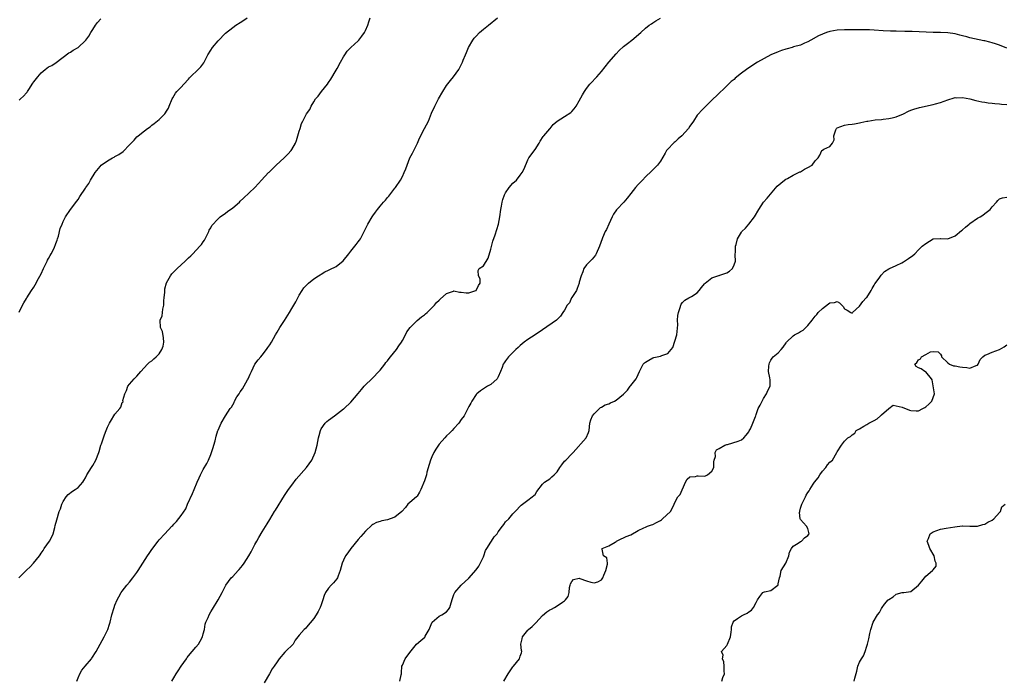
# Model space of a CAD drawing. Units: inches. Extents: x 2577000 to 2580000, y 1515000 to 1518000.
# Drawn here: x 2577335 to 2577602, y 1516832 to 1517011 of the extents above; entities that cross this region are included whole.
import ezdxf

# ---------------------------------------------------------------- set-up
doc = ezdxf.new("R2010")
doc.units = ezdxf.units.IN
doc.header["$MEASUREMENT"] = 0
doc.layers.add('LD25771515_2ft', color=122, linetype='Continuous')

msp = doc.modelspace()

# ---------------------------------------------------------------- linework, layer by layer
at = {"layer": 'LD25771515_2ft'}
for points, elevation in [([(2577334.91, 1516859), (2577337, 1516861.09), (2577338.02, 1516861.98), (2577338.95, 1516863), (2577340.54, 1516865), (2577340.71, 1516865.29), (2577341, 1516865.73), (2577341.53, 1516866.47), (2577341.86, 1516867), (2577343.24, 1516869), (2577343.86, 1516870.14), (2577344.24, 1516871), (2577344.72, 1516872.72), (2577344.82, 1516873.18), (2577345.25, 1516874.75), (2577345.92, 1516877), (2577346.22, 1516877.78), (2577346.63, 1516879), (2577347, 1516879.76), (2577347.82, 1516881), (2577348.34, 1516881.66), (2577349.48, 1516882.52), (2577350.26, 1516883), (2577351, 1516883.57), (2577352.31, 1516885), (2577352.58, 1516885.42), (2577353, 1516886.12), (2577353.4, 1516887), (2577354.66, 1516889), (2577355, 1516889.5), (2577355.87, 1516891), (2577356.66, 1516893), (2577356.73, 1516893.28), (2577357.22, 1516895), (2577357.35, 1516895.35), (2577357.87, 1516897), (2577358.2, 1516897.8), (2577358.61, 1516899), (2577359, 1516899.94), (2577359.51, 1516901), (2577360.11, 1516901.89), (2577360.71, 1516903), (2577361, 1516903.47), (2577362.38, 1516905), (2577362.65, 1516905.35), (2577363, 1516906.57), (2577363.25, 1516906.75), (2577363.19, 1516907.19), (2577363.7, 1516909), (2577364.14, 1516909.86), (2577364.56, 1516911), (2577365, 1516911.57), (2577366.27, 1516913), (2577367, 1516913.78), (2577368.06, 1516915), (2577369.87, 1516917), (2577370.44, 1516917.56), (2577371, 1516917.94), (2577371.57, 1516918.43), (2577372.18, 1516919), (2577373, 1516919.86), (2577373.76, 1516921), (2577374.07, 1516921.93), (2577374.28, 1516923), (2577374.18, 1516924.18), (2577373.88, 1516925.88), (2577373.38, 1516927), (2577373.32, 1516929), (2577373.84, 1516930.16), (2577373.92, 1516931), (2577373.98, 1516931.98), (2577374.24, 1516933), (2577374.31, 1516934.31), (2577374.36, 1516935), (2577374.55, 1516936.55), (2577374.57, 1516937.43), (2577375, 1516939.06), (2577376.09, 1516941), (2577376.49, 1516941.51), (2577377, 1516942.05), (2577377.93, 1516943), (2577379, 1516943.97), (2577380.05, 1516945), (2577380.55, 1516945.45), (2577381, 1516945.9), (2577381.59, 1516946.41), (2577382.11, 1516947), (2577384.06, 1516949), (2577384.5, 1516949.5), (2577385, 1516950.23), (2577385.33, 1516950.67), (2577386.49, 1516953), (2577386.61, 1516953.39), (2577387, 1516954.03), (2577387.32, 1516954.68), (2577389, 1516956.49), (2577389.58, 1516957), (2577391, 1516957.99), (2577391.57, 1516958.43), (2577393, 1516959.44), (2577394.78, 1516961), (2577395, 1516961.23), (2577395.94, 1516962.06), (2577398.98, 1516965), (2577399.98, 1516966.02), (2577400.81, 1516967), (2577402.7, 1516969), (2577402.85, 1516969.15), (2577403, 1516969.27), (2577404.73, 1516971), (2577406.9, 1516973), (2577407.95, 1516974.05), (2577408.82, 1516975), (2577409, 1516975.26), (2577410.02, 1516977), (2577410.29, 1516977.71), (2577410.68, 1516979), (2577411, 1516980.25), (2577411.23, 1516981), (2577411.67, 1516982.33), (2577411.98, 1516983), (2577413, 1516985), (2577413.87, 1516986.13), (2577414.29, 1516987), (2577415, 1516988.19), (2577415.45, 1516989), (2577416.2, 1516989.8), (2577417.03, 1516991), (2577418.66, 1516993), (2577419, 1516993.48), (2577419.6, 1516994.4), (2577421, 1516996.83), (2577421.28, 1516997.28), (2577422.26, 1516999), (2577423, 1517000.4), (2577423.39, 1517001), (2577424.06, 1517001.94), (2577425.02, 1517002.98), (2577427, 1517004.75), (2577427.23, 1517005), (2577428, 1517006), (2577428.74, 1517007), (2577429, 1517007.54), (2577429.64, 1517009), (2577429.94, 1517009.94), (2577430.23, 1517011)], 8594), ([(2577335, 1516931.12), (2577335.93, 1516933), (2577336.31, 1516933.69), (2577337, 1516934.83), (2577337.09, 1516935), (2577338.36, 1516937), (2577339, 1516937.93), (2577339.41, 1516938.59), (2577340.31, 1516940.31), (2577341, 1516941.54), (2577341.67, 1516943), (2577342.63, 1516945), (2577342.74, 1516945.26), (2577343, 1516945.7), (2577343.45, 1516946.55), (2577343.72, 1516947), (2577344.49, 1516948.49), (2577344.73, 1516949), (2577344.78, 1516949.22), (2577345, 1516949.74), (2577345.32, 1516950.68), (2577345.47, 1516951), (2577345.72, 1516951.72), (2577346.2, 1516953.8), (2577346.67, 1516955), (2577347, 1516955.75), (2577347.6, 1516957), (2577348.98, 1516959), (2577350.72, 1516961.28), (2577351, 1516961.69), (2577351.5, 1516962.5), (2577353, 1516964.75), (2577353.15, 1516965), (2577353.91, 1516966.09), (2577354.4, 1516967), (2577355.63, 1516969), (2577357, 1516970.7), (2577357.31, 1516971), (2577359, 1516972.24), (2577360.36, 1516973), (2577360.79, 1516973.21), (2577361, 1516973.37), (2577362.08, 1516973.92), (2577363.22, 1516974.78), (2577365, 1516976.51), (2577366.21, 1516977.79), (2577367, 1516978.71), (2577367.3, 1516979), (2577369, 1516980.38), (2577369.82, 1516981), (2577370.54, 1516981.46), (2577371, 1516981.84), (2577371.7, 1516982.3), (2577373, 1516983.42), (2577374.58, 1516985), (2577374.77, 1516985.23), (2577375, 1516985.64), (2577375.53, 1516986.47), (2577375.77, 1516987), (2577376.58, 1516989), (2577376.69, 1516989.31), (2577377.43, 1516990.57), (2577377.81, 1516991), (2577379, 1516992.22), (2577379.74, 1516993), (2577381, 1516994.37), (2577381.29, 1516994.71), (2577381.56, 1516995), (2577383.63, 1516997), (2577384.3, 1516997.7), (2577385.17, 1516998.83), (2577386.25, 1517001), (2577387, 1517002.27), (2577387.47, 1517003), (2577389, 1517004.82), (2577391, 1517006.85), (2577393, 1517008.41), (2577393.82, 1517009), (2577395, 1517009.78), (2577395.76, 1517010.24), (2577396.88, 1517011)], 8596), ([(2577335, 1516988.68), (2577335.42, 1516989), (2577336.21, 1516989.79), (2577337, 1516990.63), (2577337.17, 1516990.83), (2577337.3, 1516991), (2577337.88, 1516991.88), (2577338.58, 1516993), (2577338.73, 1516993.27), (2577339, 1516993.64), (2577340.08, 1516995), (2577341, 1516996.06), (2577342.08, 1516997), (2577343, 1516997.68), (2577343.88, 1516998.12), (2577345.08, 1516998.92), (2577348.49, 1517001.51), (2577349, 1517001.73), (2577349.72, 1517002.28), (2577351, 1517002.95), (2577353, 1517004.83), (2577353.15, 1517005), (2577353.92, 1517006.08), (2577354.51, 1517007), (2577355, 1517007.82), (2577355.78, 1517009), (2577356.29, 1517009.71), (2577357.21, 1517010.79)], 8598), ([(2577350.64, 1516831), (2577351, 1516831.85), (2577351.45, 1516833), (2577352.07, 1516833.93), (2577352.94, 1516835), (2577354.63, 1516837), (2577354.79, 1516837.21), (2577355.91, 1516839), (2577357.04, 1516841), (2577358.13, 1516843), (2577359.07, 1516845), (2577359.54, 1516846.46), (2577359.7, 1516847), (2577360.22, 1516849), (2577360.78, 1516851), (2577361, 1516851.6), (2577361.63, 1516853), (2577362.1, 1516853.9), (2577362.74, 1516855), (2577363, 1516855.41), (2577364.24, 1516857), (2577365, 1516857.86), (2577365.91, 1516859), (2577367, 1516860.45), (2577367.36, 1516861), (2577368.59, 1516863), (2577369.85, 1516865), (2577370.34, 1516865.66), (2577371, 1516866.7), (2577372.74, 1516869), (2577373, 1516869.33), (2577374.54, 1516871), (2577376.46, 1516873), (2577376.75, 1516873.25), (2577377, 1516873.59), (2577377.72, 1516874.28), (2577379, 1516875.96), (2577380.25, 1516877.75), (2577380.75, 1516879), (2577382.1, 1516881.9), (2577382.51, 1516883), (2577383.32, 1516885), (2577383.88, 1516886.12), (2577384.24, 1516887), (2577385, 1516888.44), (2577385.92, 1516890.08), (2577386.36, 1516891), (2577387, 1516892.52), (2577387.22, 1516893), (2577387.63, 1516894.37), (2577387.86, 1516895), (2577388.18, 1516896.18), (2577388.52, 1516897.48), (2577388.96, 1516899), (2577389, 1516899.12), (2577389.81, 1516901), (2577391.01, 1516902.99), (2577392.29, 1516905), (2577392.63, 1516905.37), (2577393.35, 1516906.65), (2577393.48, 1516907), (2577394.13, 1516908.13), (2577394.69, 1516909), (2577394.83, 1516909.17), (2577395, 1516909.47), (2577395.66, 1516910.34), (2577397, 1516912.79), (2577397.13, 1516913), (2577397.7, 1516914.3), (2577398.07, 1516915), (2577399, 1516916.97), (2577399.85, 1516918.15), (2577400.59, 1516919), (2577401, 1516919.5), (2577402.16, 1516921), (2577402.48, 1516921.52), (2577403, 1516922.25), (2577403.48, 1516923), (2577404.59, 1516925), (2577405, 1516925.67), (2577405.76, 1516927), (2577407, 1516928.83), (2577408.37, 1516931), (2577409, 1516932.08), (2577410.06, 1516933.94), (2577411, 1516935.72), (2577411.8, 1516937), (2577412.31, 1516937.69), (2577413, 1516938.47), (2577413.26, 1516938.74), (2577413.56, 1516939), (2577415, 1516940.13), (2577416.23, 1516941), (2577416.7, 1516941.3), (2577417, 1516941.46), (2577417.96, 1516942.04), (2577419, 1516942.49), (2577419.32, 1516942.68), (2577421, 1516943.55), (2577422.94, 1516945.06), (2577424.5, 1516947), (2577425, 1516947.69), (2577426.09, 1516949), (2577426.49, 1516949.51), (2577427, 1516950.2), (2577427.36, 1516950.64), (2577427.6, 1516951), (2577428.26, 1516952.26), (2577428.67, 1516953), (2577429.62, 1516955), (2577430.79, 1516957), (2577431, 1516957.32), (2577431.73, 1516958.27), (2577432.25, 1516959), (2577433, 1516959.93), (2577433.88, 1516961), (2577434.45, 1516961.55), (2577435, 1516962.26), (2577435.36, 1516962.64), (2577435.6, 1516963), (2577437, 1516964.76), (2577437.18, 1516965), (2577438.5, 1516967), (2577439, 1516967.92), (2577439.53, 1516969), (2577439.96, 1516970.04), (2577440.27, 1516971), (2577441.05, 1516973), (2577441.75, 1516974.25), (2577443.11, 1516977), (2577443.65, 1516978.35), (2577445, 1516981), (2577446.06, 1516983), (2577446.9, 1516985.1), (2577447.77, 1516987), (2577448.83, 1516989), (2577449.95, 1516991), (2577451, 1516992.67), (2577452.02, 1516993.98), (2577452.9, 1516995), (2577454.31, 1516997), (2577455, 1516998.28), (2577455.34, 1516999), (2577455.54, 1516999.54), (2577456.12, 1517001), (2577456.41, 1517001.59), (2577456.94, 1517003), (2577458.11, 1517005), (2577458.51, 1517005.49), (2577459, 1517006.06), (2577459.91, 1517007), (2577461, 1517007.93), (2577462.4, 1517009), (2577464.81, 1517011)], 8592), ([(2577376.46, 1516831), (2577377, 1516831.9), (2577377.62, 1516833), (2577378.19, 1516833.81), (2577379, 1516835.07), (2577380.4, 1516837), (2577380.64, 1516837.36), (2577381, 1516837.83), (2577383, 1516840.19), (2577383.65, 1516841), (2577384.17, 1516841.83), (2577384.77, 1516843), (2577385, 1516843.83), (2577385.29, 1516845), (2577385.54, 1516846.46), (2577385.72, 1516847), (2577386.28, 1516848.28), (2577386.54, 1516849), (2577387, 1516849.75), (2577387.51, 1516850.49), (2577389.02, 1516853), (2577390.14, 1516855), (2577391.15, 1516857), (2577392.57, 1516859), (2577393, 1516859.4), (2577394.41, 1516861), (2577394.71, 1516861.29), (2577395.63, 1516862.37), (2577396.06, 1516863), (2577397.37, 1516865), (2577397.96, 1516866.04), (2577399, 1516868.05), (2577399.53, 1516869), (2577400.08, 1516869.92), (2577401, 1516871.51), (2577402.32, 1516873.68), (2577403, 1516874.87), (2577404.29, 1516877), (2577404.58, 1516877.42), (2577407, 1516881.32), (2577408.12, 1516883), (2577409, 1516884.2), (2577410.23, 1516885.77), (2577413.01, 1516889), (2577414.45, 1516891), (2577415.37, 1516893), (2577415.89, 1516895), (2577416.25, 1516897), (2577416.39, 1516897.61), (2577416.8, 1516899), (2577417, 1516899.42), (2577418.09, 1516901), (2577418.54, 1516901.46), (2577419, 1516901.85), (2577420.55, 1516903), (2577423, 1516904.85), (2577423.18, 1516905), (2577425, 1516906.69), (2577427, 1516909.05), (2577427.87, 1516910.13), (2577428.64, 1516911), (2577431, 1516913.3), (2577432.66, 1516915), (2577433, 1516915.41), (2577434.26, 1516917), (2577434.56, 1516917.44), (2577435, 1516917.96), (2577435.43, 1516918.57), (2577435.8, 1516919), (2577437.38, 1516921), (2577438.01, 1516921.99), (2577438.74, 1516923), (2577439, 1516923.45), (2577439.81, 1516925), (2577440.24, 1516925.76), (2577441.1, 1516927), (2577443, 1516928.89), (2577444.15, 1516929.85), (2577445, 1516930.44), (2577445.31, 1516930.69), (2577445.75, 1516931), (2577447, 1516932.29), (2577447.73, 1516933), (2577448.29, 1516933.71), (2577449, 1516934.38), (2577449.3, 1516934.7), (2577451, 1516936.18), (2577452.84, 1516936.84), (2577453, 1516936.91), (2577454.54, 1516936.54), (2577455, 1516936.55), (2577456.33, 1516936.33), (2577457, 1516936.38), (2577458.97, 1516937), (2577459, 1516937.03), (2577459.62, 1516938.38), (2577460.1, 1516939), (2577460.13, 1516940.13), (2577459.67, 1516941), (2577459.54, 1516942.46), (2577459.83, 1516943), (2577461, 1516943.67), (2577462.26, 1516945.74), (2577463, 1516948.27), (2577463.56, 1516950.44), (2577464.14, 1516952.14), (2577465.1, 1516955), (2577465.47, 1516957), (2577465.7, 1516959), (2577465.88, 1516959.88), (2577466.05, 1516961), (2577466.25, 1516961.75), (2577466.73, 1516963), (2577467, 1516963.5), (2577467.99, 1516965), (2577469, 1516966.12), (2577469.93, 1516967), (2577471, 1516968.29), (2577471.54, 1516969), (2577472.01, 1516969.99), (2577473, 1516972.49), (2577473.29, 1516973), (2577475, 1516975.28), (2577476.08, 1516977), (2577476.43, 1516977.57), (2577477.22, 1516978.78), (2577477.39, 1516979), (2577479, 1516980.92), (2577479.08, 1516981), (2577479.95, 1516982.05), (2577481.04, 1516982.96), (2577483, 1516984.28), (2577484.68, 1516985.32), (2577485, 1516985.6), (2577485.65, 1516986.35), (2577486.12, 1516987), (2577487, 1516988.47), (2577487.89, 1516990.11), (2577488.44, 1516991), (2577489, 1516991.8), (2577489.9, 1516993), (2577490.45, 1516993.55), (2577491.38, 1516994.62), (2577491.74, 1516995), (2577493, 1516996.41), (2577495.04, 1516999), (2577497, 1517001.27), (2577497.82, 1517002.18), (2577499, 1517003.26), (2577500.09, 1517004.09), (2577501.23, 1517005), (2577503.66, 1517007), (2577505, 1517008.2), (2577505.98, 1517009), (2577506.57, 1517009.43), (2577507, 1517009.67), (2577507.79, 1517010.21), (2577509, 1517010.91)], 8590), ([(2577603, 1517002.79), (2577601, 1517003.57), (2577599.92, 1517003.92), (2577599, 1517004.25), (2577598.37, 1517004.37), (2577597, 1517004.74), (2577596.77, 1517004.77), (2577593, 1517005.58), (2577592.18, 1517005.82), (2577591, 1517006.11), (2577590.27, 1517006.27), (2577589, 1517006.64), (2577587, 1517006.94), (2577585, 1517007.01), (2577583.03, 1517007.03), (2577577.29, 1517007.29), (2577575.34, 1517007.34), (2577573, 1517007.36), (2577571.4, 1517007.4), (2577569.49, 1517007.49), (2577567, 1517007.69), (2577565.74, 1517007.74), (2577565, 1517007.79), (2577563.78, 1517007.78), (2577563, 1517007.8), (2577561.76, 1517007.76), (2577561, 1517007.76), (2577559.73, 1517007.73), (2577559, 1517007.74), (2577557, 1517007.68), (2577555, 1517007.3), (2577554.11, 1517007), (2577553, 1517006.58), (2577551.89, 1517006.11), (2577549.83, 1517005), (2577549, 1517004.48), (2577548.11, 1517004.11), (2577547, 1517003.61), (2577545.14, 1517003.14), (2577544.73, 1517003), (2577543.37, 1517002.62), (2577543, 1517002.54), (2577541.88, 1517002.12), (2577541, 1517001.82), (2577539, 1517000.96), (2577535.38, 1516999), (2577532.72, 1516997.28), (2577532.33, 1516997), (2577531, 1516995.98), (2577529.34, 1516994.66), (2577529, 1516994.3), (2577528.24, 1516993.76), (2577527.46, 1516993), (2577527, 1516992.58), (2577524.19, 1516989.81), (2577523.35, 1516989), (2577523, 1516988.63), (2577520.14, 1516985.86), (2577519.39, 1516985), (2577519, 1516984.59), (2577517.96, 1516983), (2577517, 1516981.62), (2577516.65, 1516981), (2577514.86, 1516979), (2577513.87, 1516978.13), (2577513, 1516977.38), (2577512.79, 1516977.21), (2577512.55, 1516977), (2577511, 1516975.37), (2577510.67, 1516975), (2577510.27, 1516974.27), (2577509, 1516972.08), (2577508.2, 1516971), (2577507.63, 1516970.37), (2577506.63, 1516969.37), (2577505, 1516967.84), (2577504.14, 1516967), (2577503, 1516965.78), (2577502.3, 1516965), (2577501, 1516963.3), (2577499.97, 1516962.03), (2577499.09, 1516961), (2577497.22, 1516959), (2577497.12, 1516958.88), (2577496.3, 1516957.7), (2577495.9, 1516957), (2577495.02, 1516955), (2577494.43, 1516953.57), (2577494.06, 1516953), (2577493.32, 1516951.32), (2577493.18, 1516951), (2577492.53, 1516949), (2577491.61, 1516947), (2577491.4, 1516946.6), (2577490.48, 1516945.52), (2577489.92, 1516945), (2577489, 1516944.01), (2577488.22, 1516943), (2577487.93, 1516942.07), (2577487.51, 1516941), (2577487, 1516939.23), (2577486.96, 1516939), (2577486.46, 1516937.54), (2577486.22, 1516937), (2577485, 1516935.13), (2577484.93, 1516935), (2577484.32, 1516933.68), (2577483.74, 1516933), (2577483, 1516931.7), (2577482.58, 1516931), (2577481.94, 1516930.06), (2577481, 1516929.15), (2577480.94, 1516929.06), (2577480.86, 1516929), (2577477, 1516926.34), (2577475, 1516925), (2577473, 1516923.69), (2577472.07, 1516923), (2577471, 1516922.1), (2577470.44, 1516921.56), (2577469.8, 1516921), (2577469, 1516920.18), (2577467.77, 1516919), (2577467, 1516917.9), (2577466.6, 1516917.4), (2577466.36, 1516917), (2577466.07, 1516916.07), (2577465.64, 1516915), (2577465, 1516913.57), (2577464.68, 1516913), (2577463, 1516911.47), (2577462.09, 1516911), (2577461, 1516910.35), (2577460.19, 1516909.81), (2577459.19, 1516909), (2577459, 1516908.76), (2577457.81, 1516907), (2577457.58, 1516906.42), (2577457, 1516905.48), (2577456.85, 1516905.15), (2577456.75, 1516905), (2577456.45, 1516904.45), (2577455.75, 1516903), (2577455, 1516901.97), (2577454.35, 1516901), (2577453, 1516899.56), (2577452.52, 1516899), (2577451.76, 1516898.24), (2577451, 1516897.55), (2577450.48, 1516897), (2577449, 1516895.26), (2577448.09, 1516893.91), (2577447.58, 1516893), (2577447, 1516891.87), (2577446.63, 1516891), (2577446.24, 1516889.76), (2577445.67, 1516887.67), (2577445.52, 1516887), (2577445, 1516885.33), (2577443.97, 1516883), (2577443.69, 1516882.31), (2577443, 1516881.15), (2577442.88, 1516881), (2577441, 1516879.47), (2577440.53, 1516879), (2577439.87, 1516878.13), (2577438.82, 1516877), (2577437, 1516875.52), (2577435.7, 1516875), (2577435, 1516874.76), (2577433.47, 1516874.53), (2577433, 1516874.32), (2577431.94, 1516874.06), (2577431, 1516873.48), (2577430.73, 1516873.27), (2577429, 1516871.67), (2577427.75, 1516870.25), (2577427, 1516869.44), (2577425, 1516866.98), (2577424.17, 1516865.83), (2577423.61, 1516865), (2577423, 1516863.83), (2577422.65, 1516863), (2577422.13, 1516861), (2577421.54, 1516859.54), (2577421.36, 1516859), (2577421.24, 1516858.76), (2577420.36, 1516857.64), (2577419.69, 1516857), (2577419, 1516856.17), (2577418.16, 1516855), (2577417.78, 1516854.22), (2577417.46, 1516853), (2577417, 1516851.72), (2577416.72, 1516851), (2577416.13, 1516849.87), (2577415.62, 1516849), (2577415, 1516848.02), (2577413, 1516845.59), (2577412.7, 1516845.3), (2577412.32, 1516845), (2577411, 1516843.42), (2577410.68, 1516843), (2577409.91, 1516842.09), (2577409.33, 1516841), (2577407.32, 1516839), (2577407.15, 1516838.85), (2577405.56, 1516837), (2577405, 1516836.26), (2577404.19, 1516835), (2577403.71, 1516834.29), (2577402.98, 1516833), (2577401.48, 1516830.52)], 8588), ([(2577438.31, 1516831), (2577438.65, 1516832.65), (2577438.77, 1516833), (2577438.8, 1516833.2), (2577438.9, 1516835), (2577439, 1516835.28), (2577439.78, 1516837), (2577441, 1516838.75), (2577442.87, 1516841), (2577444.03, 1516841.97), (2577445.06, 1516842.94), (2577445.17, 1516843.17), (2577446.23, 1516845), (2577447, 1516846.78), (2577447.07, 1516846.93), (2577447.13, 1516847), (2577449, 1516848.61), (2577449.72, 1516849), (2577451, 1516849.79), (2577451.56, 1516850.44), (2577451.88, 1516851), (2577452.2, 1516852.2), (2577452.6, 1516853.4), (2577453, 1516854.49), (2577453.21, 1516855), (2577454.94, 1516857.06), (2577457.08, 1516858.92), (2577459, 1516861.15), (2577459.79, 1516862.21), (2577461, 1516864.68), (2577461.13, 1516865), (2577461.57, 1516866.43), (2577461.89, 1516867), (2577463, 1516868.74), (2577463.19, 1516869), (2577463.88, 1516870.12), (2577464.69, 1516871), (2577465, 1516871.47), (2577466.16, 1516873), (2577466.49, 1516873.51), (2577467, 1516874.19), (2577467.85, 1516875), (2577469, 1516876.41), (2577469.65, 1516877), (2577471.22, 1516878.78), (2577473, 1516880.07), (2577474.23, 1516881), (2577474.68, 1516881.32), (2577475, 1516881.68), (2577475.51, 1516882.49), (2577477, 1516884.47), (2577477.53, 1516885), (2577479, 1516885.92), (2577479.56, 1516886.44), (2577480.19, 1516887), (2577481, 1516887.8), (2577481.77, 1516889), (2577482.3, 1516889.7), (2577483, 1516890.65), (2577483.32, 1516891), (2577485, 1516892.67), (2577485.36, 1516893), (2577488.9, 1516897), (2577489.53, 1516898.47), (2577489.65, 1516899), (2577489.91, 1516901), (2577490.14, 1516901.86), (2577490.59, 1516903), (2577491, 1516903.57), (2577492.49, 1516905), (2577492.78, 1516905.22), (2577493, 1516905.37), (2577494.07, 1516905.93), (2577495, 1516906.28), (2577495.48, 1516906.52), (2577496.55, 1516907), (2577497, 1516907.23), (2577499, 1516908.9), (2577499.11, 1516909), (2577500.04, 1516909.96), (2577500.81, 1516911), (2577501, 1516911.21), (2577502.42, 1516913), (2577502.64, 1516913.36), (2577503.34, 1516915), (2577503.72, 1516915.72), (2577504.32, 1516917), (2577504.67, 1516917.33), (2577505, 1516917.56), (2577505.87, 1516918.13), (2577507, 1516918.71), (2577507.21, 1516918.79), (2577508.13, 1516919), (2577509, 1516919.18), (2577509.36, 1516919.36), (2577511, 1516919.9), (2577511.97, 1516921), (2577512.42, 1516921.58), (2577513.49, 1516925), (2577513.73, 1516927.73), (2577513.66, 1516929), (2577513.75, 1516930.25), (2577513.92, 1516931), (2577514.41, 1516932.41), (2577514.54, 1516933), (2577514.67, 1516933.33), (2577515, 1516933.72), (2577515.66, 1516934.34), (2577516.77, 1516935), (2577517.42, 1516935.42), (2577519, 1516936.38), (2577519.56, 1516937), (2577520.14, 1516937.86), (2577521, 1516938.79), (2577521.08, 1516938.92), (2577521.16, 1516939), (2577523, 1516940.46), (2577524.62, 1516941), (2577524.89, 1516941.11), (2577525, 1516941.12), (2577525.17, 1516941.17), (2577527, 1516941.81), (2577527.73, 1516942.27), (2577528.55, 1516943), (2577529, 1516943.94), (2577529.38, 1516945), (2577529.32, 1516946.68), (2577529.32, 1516947), (2577529.35, 1516947.35), (2577529.35, 1516949), (2577529.53, 1516949.53), (2577529.92, 1516951), (2577531, 1516952.84), (2577531.13, 1516953), (2577532.07, 1516953.93), (2577533, 1516955), (2577534.53, 1516957), (2577535.69, 1516959), (2577536.99, 1516961.01), (2577537.95, 1516962.05), (2577540.67, 1516965.33), (2577542.71, 1516967), (2577543, 1516967.22), (2577543.45, 1516967.45), (2577545, 1516968.34), (2577546.49, 1516969), (2577546.81, 1516969.19), (2577547, 1516969.26), (2577548.1, 1516969.9), (2577549, 1516970.41), (2577550.2, 1516971), (2577551, 1516972.21), (2577551.79, 1516973), (2577552.31, 1516973.7), (2577552.83, 1516975), (2577553, 1516975.13), (2577553.39, 1516975.39), (2577555, 1516976.13), (2577555.73, 1516977), (2577556.13, 1516977.87), (2577556.03, 1516979), (2577556.64, 1516980.64), (2577556.82, 1516981), (2577557, 1516981.14), (2577559, 1516981.85), (2577559.97, 1516982.03), (2577561, 1516982.13), (2577561.71, 1516982.29), (2577563, 1516982.5), (2577563.39, 1516982.61), (2577565, 1516982.95), (2577565.32, 1516983), (2577567.29, 1516983.29), (2577569, 1516983.4), (2577569.49, 1516983.5), (2577571, 1516983.66), (2577571.87, 1516983.87), (2577573, 1516984.12), (2577575, 1516984.95), (2577576.29, 1516985.71), (2577577, 1516985.92), (2577577.76, 1516986.24), (2577579.34, 1516986.66), (2577583, 1516987.45), (2577583.66, 1516987.66), (2577585, 1516988.03), (2577587, 1516988.8), (2577588.68, 1516989.32), (2577589, 1516989.37), (2577589.34, 1516989.34), (2577591, 1516989.41), (2577592.95, 1516989.05), (2577594.6, 1516988.6), (2577596.25, 1516988.25), (2577597, 1516988.12), (2577597.97, 1516987.97), (2577599, 1516987.88), (2577599.75, 1516987.75), (2577601, 1516987.64), (2577601.54, 1516987.54), (2577603, 1516987.45)], 8586), ([(2577466.5, 1516831), (2577467.74, 1516833), (2577468.27, 1516833.73), (2577469, 1516834.83), (2577469.16, 1516835), (2577470.76, 1516837), (2577471, 1516837.77), (2577471.37, 1516838.63), (2577471.43, 1516839), (2577471.32, 1516839.32), (2577471.15, 1516841), (2577471.53, 1516842.47), (2577471.59, 1516843), (2577473, 1516844.77), (2577473.21, 1516845), (2577474.2, 1516845.8), (2577475, 1516846.61), (2577475.21, 1516846.79), (2577477, 1516848.77), (2577478.21, 1516849.79), (2577479, 1516850.31), (2577479.47, 1516850.53), (2577480.27, 1516851), (2577481, 1516851.46), (2577482.43, 1516852.43), (2577483, 1516852.77), (2577483.29, 1516853), (2577484.03, 1516853.97), (2577484.27, 1516855), (2577484.39, 1516856.39), (2577484.49, 1516857), (2577484.59, 1516857.41), (2577485, 1516858.05), (2577485.46, 1516858.54), (2577487, 1516858.9), (2577487.13, 1516858.87), (2577489, 1516858.18), (2577490.16, 1516857.84), (2577491, 1516857.62), (2577492.07, 1516857.93), (2577493, 1516858.51), (2577493.23, 1516858.77), (2577493.37, 1516859), (2577493.7, 1516859.7), (2577494.25, 1516861), (2577494.69, 1516862.69), (2577494.63, 1516863), (2577494.46, 1516864.46), (2577493.6, 1516865), (2577493.18, 1516866.82), (2577493.18, 1516867), (2577495, 1516867.7), (2577496.74, 1516868.74), (2577497, 1516868.87), (2577497.13, 1516869), (2577498.37, 1516869.63), (2577499, 1516869.86), (2577499.72, 1516870.28), (2577501, 1516870.73), (2577503, 1516871.9), (2577504.56, 1516872.56), (2577505, 1516872.79), (2577505.49, 1516873), (2577506.57, 1516873.43), (2577507, 1516873.47), (2577507.98, 1516874.02), (2577509, 1516874.55), (2577509.28, 1516874.72), (2577509.6, 1516875), (2577511.73, 1516877), (2577512.18, 1516877.82), (2577512.76, 1516879), (2577513, 1516879.63), (2577513.73, 1516881), (2577514.33, 1516881.67), (2577515.83, 1516885), (2577516.23, 1516885.77), (2577517, 1516886.43), (2577518.55, 1516886.55), (2577519, 1516886.7), (2577519.28, 1516886.72), (2577521, 1516886.64), (2577521.29, 1516886.71), (2577521.82, 1516887), (2577523, 1516887.96), (2577523.5, 1516889), (2577523.5, 1516890.5), (2577523.63, 1516891), (2577523.99, 1516891.99), (2577523.84, 1516893), (2577524.21, 1516893.79), (2577525, 1516894.14), (2577526.51, 1516895), (2577527, 1516895.23), (2577527.24, 1516895.24), (2577530.15, 1516896.15), (2577531, 1516896.45), (2577531.67, 1516897), (2577532.24, 1516897.76), (2577533, 1516898.68), (2577533.12, 1516898.88), (2577533.43, 1516899.43), (2577534.05, 1516901), (2577534.83, 1516902.83), (2577534.86, 1516903), (2577535, 1516903.32), (2577535.58, 1516905), (2577536.1, 1516905.9), (2577536.62, 1516907), (2577537, 1516907.65), (2577537.83, 1516909), (2577538.14, 1516909.86), (2577538.8, 1516911), (2577538.76, 1516912.76), (2577538.74, 1516913.26), (2577538.37, 1516915), (2577538.43, 1516916.43), (2577538.49, 1516917), (2577538.62, 1516917.38), (2577539, 1516918.06), (2577539.36, 1516918.64), (2577539.63, 1516919), (2577541, 1516920.09), (2577541.75, 1516921), (2577542.33, 1516921.67), (2577543.17, 1516922.83), (2577543.26, 1516923), (2577545, 1516924.67), (2577545.43, 1516925), (2577546.44, 1516925.56), (2577547, 1516925.9), (2577547.76, 1516926.24), (2577549, 1516927.55), (2577550.23, 1516929), (2577551, 1516930.08), (2577551.48, 1516930.52), (2577551.86, 1516931), (2577553, 1516932.14), (2577554.65, 1516933.35), (2577555, 1516933.7), (2577556.28, 1516933.72), (2577557, 1516934.06), (2577557.64, 1516933.64), (2577558.2, 1516933), (2577558.63, 1516932.63), (2577559, 1516932.07), (2577559.67, 1516931.67), (2577560.72, 1516931), (2577561, 1516930.9), (2577561.14, 1516931), (2577563, 1516932.74), (2577563.95, 1516934.05), (2577564.88, 1516935), (2577565, 1516935.15), (2577566.21, 1516937), (2577566.46, 1516937.54), (2577567, 1516938.43), (2577567.2, 1516938.8), (2577568.34, 1516940.34), (2577568.87, 1516941.13), (2577569, 1516941.24), (2577569.84, 1516942.16), (2577571, 1516942.85), (2577571.08, 1516942.92), (2577571.21, 1516943), (2577573, 1516943.8), (2577574.55, 1516944.55), (2577575, 1516944.79), (2577576.34, 1516945.66), (2577577.47, 1516946.53), (2577578.02, 1516947), (2577579, 1516948.09), (2577580.03, 1516949), (2577581, 1516949.79), (2577583, 1516951), (2577585, 1516951.14), (2577585.1, 1516951.1), (2577587, 1516951.01), (2577589, 1516951.84), (2577590.7, 1516953.29), (2577591, 1516953.45), (2577591.8, 1516954.2), (2577592.75, 1516955), (2577593, 1516955.2), (2577595, 1516956.6), (2577595.74, 1516957), (2577596.51, 1516957.49), (2577597, 1516957.9), (2577598.51, 1516959), (2577599, 1516959.71), (2577600.16, 1516961), (2577600.54, 1516961.46), (2577601, 1516961.92), (2577601.84, 1516962.16), (2577603, 1516962.36)], 8584), ([(2577525.72, 1516831), (2577525.99, 1516831.99), (2577526.39, 1516833), (2577526.34, 1516833.66), (2577526.35, 1516835), (2577526.25, 1516836.25), (2577525.84, 1516837), (2577526.03, 1516838.03), (2577525.62, 1516839), (2577527, 1516840.68), (2577527.19, 1516841), (2577528.07, 1516843), (2577528.25, 1516844.25), (2577528.28, 1516845), (2577528.27, 1516845.73), (2577528.76, 1516847), (2577529, 1516847.3), (2577529.95, 1516847.95), (2577531, 1516848.71), (2577531.56, 1516849), (2577532.53, 1516849.47), (2577533, 1516849.76), (2577533.73, 1516850.27), (2577534.24, 1516851), (2577535, 1516852.31), (2577535.33, 1516853), (2577536.01, 1516853.99), (2577536.84, 1516855), (2577537, 1516855.12), (2577537.21, 1516855.21), (2577539, 1516855.6), (2577540.84, 1516857), (2577540.92, 1516857.08), (2577541, 1516857.38), (2577541.34, 1516859), (2577541.5, 1516859.5), (2577541.76, 1516861), (2577543, 1516862.97), (2577543.86, 1516865), (2577544.05, 1516865.95), (2577544.62, 1516867), (2577545, 1516867.59), (2577546.4, 1516868.4), (2577547, 1516868.86), (2577547.27, 1516869), (2577548.11, 1516869.89), (2577549, 1516870.47), (2577549.37, 1516871), (2577549.31, 1516871.31), (2577549, 1516872.42), (2577548.69, 1516873), (2577547, 1516874.88), (2577546.92, 1516875), (2577546.73, 1516876.73), (2577546.8, 1516877), (2577546.86, 1516877.14), (2577547, 1516877.89), (2577547.28, 1516878.72), (2577547.36, 1516879), (2577548.35, 1516881), (2577548.59, 1516881.41), (2577549, 1516882.15), (2577549.39, 1516882.61), (2577549.53, 1516883), (2577550.48, 1516884.48), (2577550.86, 1516885), (2577551.85, 1516886.15), (2577552.26, 1516887), (2577553, 1516888), (2577553.87, 1516889), (2577554.34, 1516889.66), (2577555, 1516890.38), (2577555.33, 1516890.67), (2577555.68, 1516891), (2577556.91, 1516893), (2577557, 1516893.22), (2577558.17, 1516895), (2577559, 1516896.07), (2577559.83, 1516897), (2577560.62, 1516897.38), (2577561, 1516897.79), (2577561.74, 1516898.26), (2577562.14, 1516899), (2577563, 1516899.42), (2577564.2, 1516900.2), (2577565, 1516900.62), (2577565.59, 1516901), (2577567, 1516901.75), (2577567.85, 1516902.15), (2577568.72, 1516903), (2577569, 1516903.3), (2577571, 1516905), (2577572.14, 1516905.86), (2577574.65, 1516905.35), (2577576.56, 1516904.56), (2577577, 1516904.41), (2577578.37, 1516904.37), (2577579, 1516904.32), (2577580.21, 1516905), (2577580.74, 1516905.26), (2577581, 1516905.47), (2577581.88, 1516906.12), (2577582.68, 1516907), (2577583, 1516907.98), (2577583.37, 1516909), (2577582.72, 1516912.72), (2577582.54, 1516913), (2577581, 1516914.89), (2577580.72, 1516915), (2577579.73, 1516915.73), (2577579, 1516916.03), (2577578.37, 1516916.37), (2577578.04, 1516917), (2577578.58, 1516917.42), (2577579, 1516918.17), (2577579.55, 1516918.45), (2577579.89, 1516919), (2577581, 1516919.67), (2577582.33, 1516920.33), (2577583, 1516920.44), (2577584.39, 1516920.39), (2577585, 1516919.72), (2577585.27, 1516919.27), (2577585.31, 1516919), (2577587, 1516917.34), (2577587.45, 1516917), (2577588.56, 1516916.56), (2577589, 1516916.58), (2577590.26, 1516916.26), (2577591, 1516916.16), (2577592.11, 1516916.11), (2577593, 1516915.89), (2577594.67, 1516916.67), (2577595, 1516916.75), (2577595.19, 1516917), (2577595.76, 1516918.24), (2577596.48, 1516919), (2577597, 1516919.42), (2577597.61, 1516919.61), (2577599, 1516920.31), (2577601, 1516921), (2577602.3, 1516921.7), (2577603, 1516922.3)], 8582), ([(2577561.61, 1516831), (2577561.79, 1516831.79), (2577562.33, 1516833.67), (2577562.61, 1516835), (2577563, 1516836.11), (2577563.53, 1516837), (2577564.13, 1516837.87), (2577564.6, 1516839), (2577565, 1516840.51), (2577565.17, 1516841), (2577565.57, 1516842.43), (2577565.87, 1516843.87), (2577566.07, 1516845), (2577566.7, 1516847), (2577567.93, 1516849), (2577568.42, 1516849.58), (2577569, 1516850.68), (2577569.19, 1516851), (2577569.84, 1516851.84), (2577570.8, 1516853), (2577570.92, 1516853.08), (2577571, 1516853.17), (2577572.16, 1516853.84), (2577573, 1516854.62), (2577574.62, 1516855), (2577575.08, 1516855.08), (2577577, 1516855.31), (2577579, 1516857), (2577579.91, 1516858.1), (2577581, 1516859.49), (2577582.88, 1516861), (2577583, 1516861.23), (2577583.86, 1516862.14), (2577583.87, 1516863), (2577583.56, 1516863.56), (2577583.26, 1516865), (2577582.14, 1516867), (2577581.8, 1516867.8), (2577581.4, 1516869), (2577581.72, 1516869.72), (2577582.23, 1516871), (2577583, 1516871.53), (2577585, 1516872.25), (2577586.51, 1516872.51), (2577588.89, 1516872.89), (2577590.91, 1516873.09), (2577591, 1516873.11), (2577592.97, 1516873.03), (2577595, 1516873), (2577596.49, 1516873.51), (2577597, 1516873.6), (2577597.84, 1516874.16), (2577599, 1516874.7), (2577599.45, 1516875), (2577601, 1516876.74), (2577601.31, 1516877), (2577601.69, 1516878.31), (2577602.53, 1516879)], 8580)]:
    msp.add_lwpolyline(points, dxfattribs=dict(at, elevation=elevation))

doc.saveas('drawing.dxf')
